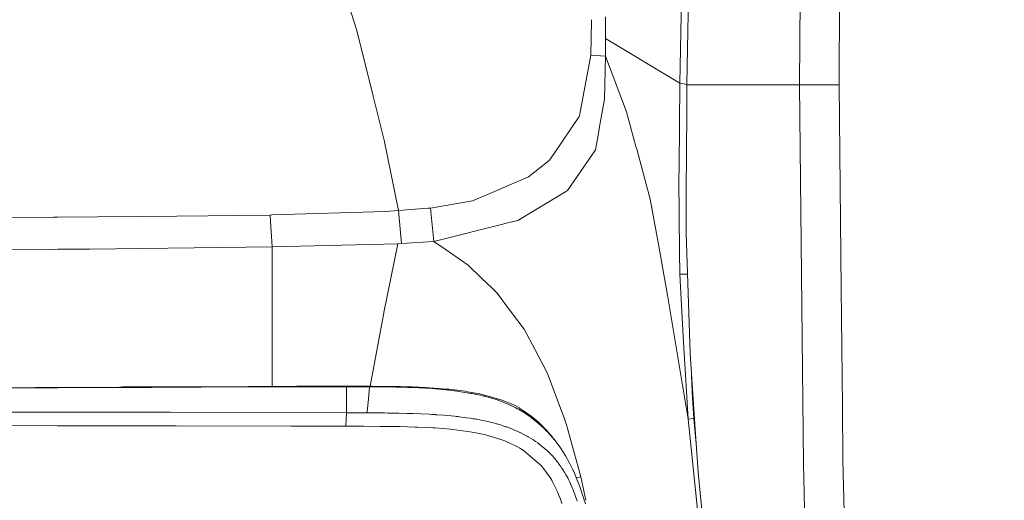
# Model space of a CAD drawing. Units: millimetres. Extents: x -1518 to 1525, y -306 to 4257.
# Drawn here: x -947 to -615, y 1574 to 1736 of the extents above; entities that cross this region are included whole.
import ezdxf

# ---------------------------------------------------------------- set-up
doc = ezdxf.new("R2010")
doc.units = ezdxf.units.MM
doc.layers.add('1', color=7, linetype='Continuous', true_color=0xffffff)
doc.styles.add('blockfont', font='simplex.shx')
doc.dimstyles.get("Standard").update_dxf_attribs({"dimtxt": 0.18, "dimasz": 0.18, "dimexe": 0.18, "dimexo": 0.0625, "dimgap": 0.09, "dimtad": 0, "dimtih": 1, "dimtoh": 1, "dimdec": 4, "dimzin": 0, "dimdsep": 46, "dimtxsty": 'Standard', "dimcen": 0.09, "dimadec": 0, "dimazin": 0, "dimtfac": 1, "dimtdec": 4, "dimtofl": 0, "dimtmove": 0, "dimatfit": 3, "dimfxl": 1, "dimtolj": 1, "dimtzin": 0, "dimarcsym": 0})

# ---------------------------------------------------------------- blocks, each defined once
blk = doc.blocks.new('_U0')
at = {"layer": '1', "color": 18, "lineweight": 13}
for p, q in [((55.364524, 3987.076381), (30.364524, 3987.076381)), ((30.364524, 3987.076381), (30.364524, 3893.326381)), ((287.03119, 3987.076381), (262.03119, 3987.076381)), ((287.03119, 3893.326381), (287.03119, 3987.076381)), ((-1283.869565, 1583.73439), (-1283.869565, 3943.376381)), ((1283.869445, 1583.73439), (1283.869445, 3943.376381)), ((-1283.869565, 3940.201381), (-288.61881, 3940.201381)), ((1283.869445, 3940.201381), (288.61869, 3940.201381)), ((30.364524, 3893.326381), (55.364524, 3893.326381)), ((262.03119, 3893.326381), (287.03119, 3893.326381))]:
    blk.add_line(p, q, dxfattribs=at)
at = {"layer": '1', "color": 18, "lineweight": 70}
for points in [[(-1283.869565, 3940.201381), (-1233.869614, 3953.598841), (-1233.869515, 3926.803922)], [(1283.869445, 3940.201381), (1233.869495, 3926.803922), (1233.869396, 3953.598841)]]:
    blk.add_solid(points, dxfattribs=at)
at = {"layer": '1', "color": 18, "linetype": 'Continuous', "lineweight": 13, "char_height": 50, "attachment_point": 7, "line_spacing_factor": 0.903614, "style": 'blockfont'}
for s, insert in [('\\W1.3854;101.1', (-284.38131, 3901.305548)), ('\\W1.1591;2568', (54.889524, 3901.305548))]:
    blk.add_mtext(s, dxfattribs=dict(at, insert=insert))

msp = doc.modelspace()

# ---------------------------------------------------------------- linework, layer by layer
at = {"layer": '1', "color": 18, "linetype": 'Continuous', "lineweight": 13}
for p, q in [((-721.746862, 1732.54133), (-717.971325, 1907.979965)), ((-684.069872, 1714.208491), (-682.806432, 1900.73955)), ((-724.387169, 1714.766271), (-722.984612, 1797.260768)), ((-670.33875, 1769.497283), (-670.688331, 1714.389093)), ((-833.421767, 1732.52178), (-837.194145, 1744.215853)), ((-754.462779, 1724.226005), (-754.237592, 1735.805161)), ((-754.235208, 1736.211545), (-754.237592, 1735.805161)), ((-754.235208, 1736.211545), (-754.235268, 1736.215837)), ((-749.547243, 1729.858048), (-749.508679, 1737.197645)), ((-833.421767, 1732.52178), (-827.939093, 1710.407145)), ((-722.049415, 1714.227326), (-721.746862, 1732.54133)), ((-749.580503, 1723.921545), (-749.547243, 1729.858048)), ((-724.387169, 1714.766271), (-749.547243, 1729.858048)), ((-757.035851, 1710.436947), (-754.462779, 1724.226005)), ((-749.580503, 1723.921545), (-754.462779, 1724.226005)), ((-749.858856, 1709.416873), (-749.580503, 1723.921545)), ((-742.418945, 1705.116875), (-749.580503, 1723.921545)), ((-724.387169, 1714.766271), (-724.705935, 1686.437018)), ((-722.046497, 1714.403987), (-724.387169, 1714.766271)), ((-722.049415, 1714.227326), (-722.107053, 1703.526027)), ((-722.049415, 1714.227326), (-705.123186, 1714.217908)), ((-705.123186, 1714.217908), (-705.004215, 1714.217908)), ((-705.004215, 1714.217908), (-705.002427, 1714.217908)), ((-705.002427, 1714.217908), (-684.069872, 1714.208491)), ((-684.069872, 1714.208491), (-682.738781, 1586.343415)), ((-684.069872, 1714.208491), (-681.367099, 1714.207537)), ((-681.367099, 1714.207537), (-678.181589, 1714.206941)), ((-678.181589, 1714.206941), (-678.171873, 1714.206822)), ((-678.171873, 1714.206822), (-676.310897, 1714.206464)), ((-670.687556, 1714.210637), (-676.310897, 1714.206464)), ((-670.688331, 1714.389093), (-670.687556, 1714.210637)), ((-670.687556, 1714.210637), (-669.988402, 1645.558392)), ((-827.616394, 1709.105618), (-827.939093, 1710.407145)), ((-827.616394, 1709.105618), (-824.269772, 1695.606716)), ((-757.035851, 1710.436947), (-758.283436, 1703.751214)), ((-751.617193, 1699.555404), (-749.858856, 1709.416873)), ((-739.257038, 1693.487413), (-742.418945, 1705.116875)), ((-761.209726, 1699.458606), (-758.422673, 1703.547008)), ((-758.283436, 1703.751214), (-758.422673, 1703.547008)), ((-722.107053, 1703.526027), (-722.164154, 1692.927368)), ((-764.279485, 1694.955595), (-761.209726, 1699.458606)), ((-751.812935, 1698.457248), (-752.909064, 1692.309625)), ((-751.617193, 1699.555404), (-751.812935, 1698.457248)), ((-819.429517, 1671.844847), (-824.269772, 1695.606716)), ((-764.279485, 1694.955595), (-768.13966, 1689.293034)), ((-755.639911, 1688.35736), (-752.909064, 1692.309625)), ((-738.995612, 1692.526109), (-739.257038, 1693.487413)), ((-734.425843, 1675.718553), (-738.995612, 1692.526109)), ((-722.164154, 1692.927368), (-722.249329, 1677.119977)), ((-768.48352, 1688.78866), (-770.791471, 1686.974175)), ((-768.48352, 1688.78866), (-768.13966, 1689.293034)), ((-755.639911, 1688.35736), (-762.40027, 1678.573258)), ((-770.791471, 1686.974175), (-775.564313, 1683.221586)), ((-724.705935, 1686.437018), (-724.749863, 1682.529814)), ((-779.649198, 1681.47505), (-775.564313, 1683.221586)), ((-724.749863, 1682.529814), (-724.536598, 1657.952912)), ((-779.649198, 1681.47505), (-789.39271, 1677.309282)), ((-762.647092, 1678.424962), (-773.140252, 1672.12189)), ((-762.40027, 1678.573258), (-762.647092, 1678.424962)), ((-808.621883, 1672.695644), (-794.449925, 1675.147064)), ((-794.449925, 1675.147064), (-791.317344, 1676.48638)), ((-789.39271, 1677.309282), (-791.317344, 1676.48638)), ((-731.543839, 1659.818656), (-734.425843, 1675.718553)), ((-722.318709, 1664.242394), (-722.249329, 1677.119977)), ((-823.83281, 1671.583779), (-819.429517, 1671.844847)), ((-819.429517, 1671.844847), (-809.484422, 1672.607071)), ((-819.429517, 1671.844847), (-818.350554, 1660.727866)), ((-809.484422, 1672.607071), (-808.621883, 1672.695644)), ((-807.429373, 1661.427267), (-808.621883, 1672.695644)), ((-773.140252, 1672.12189), (-779.087007, 1668.549783)), ((-960.894525, 1669.384844), (-935.806453, 1669.589169)), ((-935.806453, 1669.589169), (-934.390066, 1669.600708)), ((-934.390058, 1669.600708), (-894.233584, 1669.927843)), ((-862.722576, 1670.338161), (-894.233584, 1669.927843)), ((-862.722576, 1670.338161), (-862.121522, 1670.350797)), ((-862.581193, 1668.272622), (-862.722576, 1670.338161)), ((-862.121522, 1670.350797), (-823.83281, 1671.583779)), ((-779.087007, 1668.549783), (-783.494115, 1667.44221)), ((-862.581193, 1668.272622), (-862.025142, 1659.635432)), ((-807.429373, 1661.427267), (-784.222245, 1667.259223)), ((-783.494115, 1667.44221), (-784.222245, 1667.259223)), ((-720.990658, 1623.657472), (-722.318709, 1664.242394)), ((-961.449444, 1658.535607), (-936.899066, 1658.748038)), ((-936.899066, 1658.748038), (-934.386046, 1658.76978)), ((-934.386033, 1658.76978), (-923.575461, 1658.863313)), ((-923.575461, 1658.863313), (-862.025023, 1659.631259)), ((-862.025023, 1659.631259), (-862.025142, 1659.635432)), ((-862.025023, 1659.631259), (-819.658518, 1660.678632)), ((-862.025023, 1659.631259), (-862.024724, 1636.957295)), ((-824.308157, 1637.488015), (-819.658518, 1660.678632)), ((-819.658518, 1660.678632), (-818.537295, 1660.720594)), ((-818.537295, 1660.720594), (-818.350554, 1660.727866)), ((-818.350554, 1660.727866), (-807.429373, 1661.427267)), ((-803.629518, 1658.800848), (-807.429373, 1661.427267)), ((-795.89057, 1653.452046), (-803.629518, 1658.800848)), ((-731.543839, 1659.818656), (-730.855644, 1656.02196)), ((-730.855644, 1656.02196), (-728.549719, 1643.300064)), ((-724.470735, 1650.363095), (-724.536598, 1657.952912)), ((-791.335583, 1649.051197), (-795.89057, 1653.452046)), ((-787.810802, 1645.645626), (-791.335583, 1649.051197)), ((-721.866049, 1650.409227), (-724.470735, 1650.363095)), ((-723.270357, 1629.389293), (-724.470735, 1650.363095)), ((-786.050141, 1643.944509), (-787.810802, 1645.645626)), ((-669.988402, 1645.558392), (-669.585586, 1606.004603)), ((-781.208277, 1637.444861), (-786.050141, 1643.944509)), ((-726.329625, 1629.797347), (-728.549719, 1643.300064)), ((-862.024724, 1636.957295), (-862.024724, 1636.668451)), ((-862.024724, 1636.100538), (-862.024724, 1636.668451)), ((-862.024724, 1612.550773), (-862.024724, 1636.100538)), ((-828.980006, 1612.572877), (-824.567914, 1636.117585)), ((-824.567914, 1636.117585), (-824.353158, 1637.263782)), ((-824.353158, 1637.263782), (-824.308157, 1637.488015)), ((-777.008772, 1631.807454), (-781.208277, 1637.444861)), ((-777.005255, 1631.800778), (-777.008772, 1631.807454)), ((-773.325741, 1624.843724), (-777.005255, 1631.800778)), ((-726.329625, 1629.797347), (-723.560274, 1612.954147)), ((-721.672714, 1601.473577), (-723.270357, 1629.389293)), ((-772.088706, 1622.504599), (-773.325741, 1624.843724)), ((-769.144773, 1616.93836), (-772.088706, 1622.504599)), ((-720.990658, 1623.657472), (-719.341099, 1599.779136)), ((-763.29577, 1601.288087), (-769.144773, 1616.93836)), ((-720.157564, 1608.561404), (-720.454838, 1615.901162)), ((-941.955686, 1612.149007), (-969.102204, 1611.924775)), ((-936.156631, 1612.024076), (-950.219214, 1611.921437)), ((-941.955686, 1612.149007), (-934.805155, 1612.195618)), ((-935.878038, 1612.025983), (-936.156631, 1612.024076)), ((-935.878038, 1612.025983), (-934.368664, 1612.035058)), ((-934.805155, 1612.195618), (-934.368725, 1612.198462)), ((-934.368724, 1612.198462), (-913.547099, 1612.334139)), ((-934.368664, 1612.035058), (-903.123736, 1612.222917)), ((-913.547099, 1612.334139), (-913.275719, 1612.335689)), ((-912.564158, 1612.339742), (-913.275719, 1612.335689)), ((-912.564158, 1612.339742), (-905.106604, 1612.380393)), ((-905.106604, 1612.380393), (-903.186381, 1612.390406)), ((-903.1142, 1612.390764), (-903.186381, 1612.390406)), ((-903.123736, 1612.222917), (-902.726471, 1612.224824)), ((-903.10657, 1612.390883), (-903.1142, 1612.390764)), ((-903.106511, 1612.390883), (-903.10657, 1612.390883)), ((-903.106332, 1612.390883), (-903.106511, 1612.390883)), ((-902.977288, 1612.391479), (-903.106332, 1612.390883)), ((-902.977288, 1612.391479), (-870.059252, 1612.529285)), ((-899.118721, 1612.242944), (-902.726471, 1612.224824)), ((-899.118721, 1612.242944), (-886.596739, 1612.300045)), ((-885.958076, 1612.302668), (-886.596739, 1612.300045)), ((-885.958076, 1612.302668), (-870.064855, 1612.361557)), ((-869.82739, 1612.362273), (-870.064855, 1612.361557)), ((-870.059252, 1612.529285), (-869.161665, 1612.532146)), ((-869.82739, 1612.362273), (-853.528857, 1612.406142)), ((-853.769124, 1612.57232), (-869.161665, 1612.532146)), ((-853.769124, 1612.57232), (-848.777831, 1612.581737)), ((-853.528857, 1612.406142), (-852.109253, 1612.409122)), ((-836.989641, 1612.43201), (-852.109253, 1612.409122)), ((-836.995482, 1612.596519), (-848.777831, 1612.581737)), ((-836.99584, 1608.248837), (-836.989641, 1612.43201)), ((-835.058272, 1612.5964), (-836.995482, 1612.596519)), ((-836.989641, 1612.43201), (-836.995482, 1612.596519)), ((-835.991979, 1612.432725), (-836.989641, 1612.43201)), ((-835.737944, 1612.432845), (-835.991979, 1612.432725)), ((-834.744453, 1612.432964), (-835.737944, 1612.432845)), ((-834.560871, 1612.595923), (-835.058272, 1612.5964)), ((-834.744453, 1612.432964), (-833.08959, 1612.430699)), ((-833.06849, 1612.593062), (-834.560871, 1612.595923)), ((-832.849145, 1612.430341), (-833.08959, 1612.430699)), ((-833.06849, 1612.593062), (-832.047164, 1612.589366)), ((-831.532836, 1612.425334), (-832.849145, 1612.430341)), ((-831.169307, 1612.585433), (-832.047164, 1612.589366)), ((-831.532836, 1612.425334), (-831.225157, 1612.423546)), ((-831.08598, 1612.422831), (-831.225157, 1612.423546)), ((-831.169307, 1612.585433), (-830.186725, 1612.580068)), ((-829.204082, 1612.409122), (-831.08598, 1612.422831)), ((-829.204142, 1612.574227), (-830.186725, 1612.580068)), ((-829.204082, 1612.409122), (-829.567015, 1608.25587)), ((-828.234315, 1612.568386), (-829.204142, 1612.574227)), ((-829.197586, 1612.564094), (-829.204142, 1612.574227)), ((-829.204082, 1612.409122), (-829.197586, 1612.564094)), ((-820.331156, 1612.29182), (-829.204082, 1612.409122)), ((-826.723695, 1612.558134), (-828.234315, 1612.568386)), ((-825.078607, 1612.544782), (-826.723695, 1612.558134)), ((-822.965741, 1612.522609), (-825.078607, 1612.544782)), ((-821.923256, 1612.5089), (-822.965741, 1612.522609)), ((-818.778634, 1612.452514), (-821.923256, 1612.5089)), ((-818.348587, 1612.243063), (-820.331156, 1612.29182)), ((-815.635502, 1612.37026), (-818.778634, 1612.452514)), ((-817.908168, 1612.230666), (-818.348587, 1612.243063)), ((-816.296816, 1612.18024), (-817.908168, 1612.230666)), ((-815.718651, 1612.159736), (-816.296816, 1612.18024)), ((-812.551022, 1612.02944), (-815.718651, 1612.159736)), ((-814.772606, 1612.342126), (-815.635502, 1612.37026)), ((-813.671529, 1612.302549), (-814.772606, 1612.342126)), ((-813.671529, 1612.302549), (-812.571824, 1612.258918)), ((-810.186028, 1612.141616), (-812.571824, 1612.258918)), ((-812.175453, 1612.01144), (-812.551022, 1612.02944)), ((-808.186173, 1611.779339), (-812.175453, 1612.01144)), ((-810.186028, 1612.141616), (-808.919728, 1612.079389)), ((-807.343721, 1611.981041), (-808.919728, 1612.079389)), ((-803.087473, 1611.636646), (-807.343721, 1611.981041)), ((-721.672714, 1601.473577), (-723.560274, 1612.954147)), ((-807.052672, 1611.697562), (-808.186173, 1611.779339)), ((-805.811584, 1611.599452), (-807.052672, 1611.697562)), ((-805.811584, 1611.599452), (-803.456426, 1611.382492)), ((-803.297758, 1611.364729), (-803.456426, 1611.382492)), ((-803.297758, 1611.364729), (-800.665617, 1611.069925)), ((-802.24514, 1611.552246), (-803.087473, 1611.636646)), ((-799.549758, 1611.245759), (-802.24514, 1611.552246)), ((-800.402582, 1611.037142), (-800.665617, 1611.069925)), ((-800.402582, 1611.037142), (-794.940054, 1610.201128)), ((-799.549758, 1611.245759), (-799.525678, 1611.246116)), ((-796.898127, 1610.883601), (-799.525678, 1611.246116)), ((-796.898127, 1610.883601), (-796.866953, 1610.879309)), ((-796.072602, 1610.757239), (-796.866953, 1610.879309)), ((-793.399632, 1610.288508), (-796.072602, 1610.757239)), ((-794.576466, 1610.133893), (-794.940054, 1610.201128)), ((-793.550849, 1609.934576), (-794.576466, 1610.133893)), ((-793.118834, 1609.84648), (-793.550849, 1609.934576)), ((-792.455375, 1610.091097), (-793.399632, 1610.288508)), ((-792.905569, 1609.800227), (-793.118834, 1609.84648)), ((-792.905569, 1609.800227), (-791.673541, 1609.533317)), ((-792.455375, 1610.091097), (-790.752411, 1609.735019)), ((-791.673541, 1609.533317), (-790.919662, 1609.356411)), ((-790.919662, 1609.356411), (-790.700316, 1609.302289)), ((-784.859836, 1608.037717), (-790.752411, 1609.735019)), ((-790.700316, 1609.302289), (-790.272295, 1609.196551)), ((-789.587677, 1609.02024), (-790.272295, 1609.196551)), ((-788.322866, 1608.671672), (-789.587677, 1609.02024)), ((-786.410451, 1608.081825), (-788.322866, 1608.671672)), ((-719.676077, 1601.730235), (-720.157564, 1608.561404)), ((-836.99584, 1608.248837), (-837.002516, 1603.801138)), ((-829.567015, 1608.25587), (-829.930365, 1604.097612)), ((-785.781264, 1607.870347), (-786.410451, 1608.081825)), ((-784.941852, 1607.572324), (-785.781264, 1607.870347)), ((-783.510923, 1607.020981), (-784.941852, 1607.572324)), ((-784.555018, 1607.929237), (-784.859836, 1608.037717)), ((-784.456968, 1607.893832), (-784.555018, 1607.929237)), ((-780.012369, 1606.076486), (-784.456968, 1607.893832)), ((-782.109916, 1606.424458), (-783.510923, 1607.020981)), ((-780.02733, 1605.420358), (-782.109916, 1606.424458)), ((-779.405653, 1605.090864), (-780.02733, 1605.420358)), ((-780.012369, 1606.076486), (-778.609693, 1605.304129)), ((-778.512299, 1605.24667), (-778.609693, 1605.304129)), ((-778.512299, 1605.24667), (-776.053727, 1603.543766)), ((-669.398367, 1587.619669), (-669.585586, 1606.004603)), ((-969.869733, 1603.891499), (-932.712853, 1603.84608)), ((-903.085113, 1603.80996), (-932.712853, 1603.84608)), ((-903.085113, 1603.80996), (-896.428585, 1603.801854)), ((-837.002754, 1603.649147), (-896.428585, 1603.801854)), ((-837.14509, 1599.10918), (-837.002754, 1603.649147)), ((-837.002754, 1603.649147), (-837.002516, 1603.801138)), ((-834.156573, 1603.637822), (-837.002754, 1603.649147)), ((-834.156573, 1603.637822), (-833.94295, 1603.637941)), ((-833.431959, 1603.636153), (-833.94295, 1603.637941)), ((-833.431959, 1603.636153), (-833.426774, 1603.636153)), ((-831.740439, 1603.630311), (-833.426774, 1603.636153)), ((-831.740439, 1603.630311), (-831.639349, 1603.629954)), ((-831.000328, 1603.627331), (-831.639349, 1603.629954)), ((-830.852985, 1603.626735), (-831.000328, 1603.627331)), ((-829.964221, 1603.622801), (-830.852985, 1603.626735)), ((-829.964221, 1603.622801), (-829.953849, 1603.769071)), ((-829.861343, 1603.622324), (-829.964221, 1603.622801)), ((-829.951346, 1603.804476), (-829.953849, 1603.769071)), ((-829.951346, 1603.804476), (-829.930365, 1604.097612)), ((-829.861343, 1603.622324), (-829.578876, 1603.620894)), ((-827.736914, 1603.610165), (-829.578876, 1603.620894)), ((-827.736914, 1603.610165), (-827.608764, 1603.609211)), ((-827.608764, 1603.609211), (-827.489913, 1603.608377)), ((-827.239692, 1603.606589), (-827.489913, 1603.608377)), ((-827.055573, 1603.605278), (-827.239692, 1603.606589)), ((-824.903965, 1603.586204), (-827.055573, 1603.605278)), ((-824.792504, 1603.585012), (-824.903965, 1603.586204)), ((-824.598908, 1603.582985), (-824.792504, 1603.585012)), ((-824.088573, 1603.577263), (-824.598908, 1603.582985)), ((-823.143482, 1603.565462), (-824.088573, 1603.577263)), ((-822.176337, 1603.551633), (-823.143482, 1603.565462)), ((-822.176337, 1603.551633), (-821.297705, 1603.53864)), ((-820.357978, 1603.522427), (-821.297705, 1603.53864)), ((-820.357978, 1603.522427), (-819.280088, 1603.501685)), ((-816.588223, 1603.438385), (-819.280088, 1603.501685)), ((-815.636456, 1603.411562), (-816.588223, 1603.438385)), ((-815.636456, 1603.411562), (-815.137982, 1603.396542)), ((-815.137982, 1603.396542), (-814.557433, 1603.378065)), ((-811.905205, 1603.279359), (-814.557433, 1603.378065)), ((-809.081674, 1603.144414), (-811.905205, 1603.279359)), ((-809.081674, 1603.144414), (-808.113515, 1603.089936)), ((-808.113515, 1603.089936), (-807.195663, 1603.034146)), ((-806.850135, 1603.011734), (-807.195663, 1603.034146)), ((-806.850135, 1603.011734), (-806.674898, 1603.000529)), ((-804.065168, 1602.809079), (-806.674898, 1603.000529)), ((-801.577151, 1602.586992), (-804.065168, 1602.809079)), ((-800.542116, 1602.481849), (-801.577151, 1602.586992)), ((-799.960256, 1602.419264), (-800.542116, 1602.481849)), ((-799.229324, 1602.336652), (-799.960256, 1602.419264)), ((-799.229324, 1602.336652), (-798.924506, 1602.300889)), ((-796.503901, 1601.987965), (-798.924506, 1602.300889)), ((-796.503901, 1601.987965), (-795.132399, 1601.77923)), ((-779.405653, 1605.090864), (-779.153228, 1604.950316)), ((-779.153228, 1604.950316), (-778.753996, 1604.727991)), ((-776.881516, 1603.598721), (-778.753996, 1604.727991)), ((-776.570022, 1603.386052), (-776.881516, 1603.598721)), ((-775.046825, 1602.34607), (-776.570022, 1603.386052)), ((-776.053727, 1603.543766), (-774.753511, 1602.643139)), ((-774.463713, 1601.916678), (-775.046825, 1602.34607)), ((-774.753511, 1602.643139), (-773.489833, 1601.602681)), ((-772.149503, 1600.052841), (-774.463713, 1601.916678)), ((-971.542446, 1599.351287), (-934.641242, 1599.295266)), ((-933.918059, 1599.294074), (-934.641242, 1599.295266)), ((-933.918059, 1599.294074), (-894.485891, 1599.218733)), ((-855.600058, 1599.144439), (-894.485891, 1599.218733)), ((-855.599941, 1599.144439), (-855.600058, 1599.144439)), ((-837.14509, 1599.10918), (-855.599941, 1599.144439)), ((-837.14509, 1599.10918), (-834.29265, 1599.102385)), ((-834.29265, 1599.102385), (-833.768368, 1599.101312)), ((-833.768368, 1599.101312), (-831.412554, 1599.096186)), ((-831.198871, 1599.09559), (-831.412554, 1599.096186)), ((-831.198871, 1599.09559), (-825.583041, 1599.069364)), ((-825.18065, 1599.066265), (-825.583041, 1599.069364)), ((-825.18065, 1599.066265), (-819.685757, 1598.996766)), ((-818.89987, 1598.981864), (-819.685757, 1598.996766)), ((-813.752592, 1598.841913), (-818.89987, 1598.981864)), ((-812.963843, 1598.812945), (-813.752592, 1598.841913)), ((-807.807565, 1598.56189), (-812.963843, 1598.812945)), ((-807.023823, 1598.512776), (-807.807565, 1598.56189)), ((-794.197977, 1601.637013), (-795.132399, 1601.77923)), ((-793.68329, 1601.550944), (-794.197977, 1601.637013)), ((-793.68329, 1601.550944), (-793.351889, 1601.493962)), ((-793.016374, 1601.434953), (-793.351889, 1601.493962)), ((-790.986717, 1601.047642), (-793.016374, 1601.434953)), ((-790.986717, 1601.047642), (-790.847421, 1601.019151)), ((-788.844049, 1600.576766), (-790.847421, 1601.019151)), ((-786.952496, 1600.101001), (-788.844049, 1600.576766)), ((-786.446035, 1599.962957), (-786.952496, 1600.101001)), ((-786.169052, 1599.885471), (-786.446035, 1599.962957)), ((-784.993291, 1599.537976), (-786.169052, 1599.885471)), ((-783.815861, 1599.159129), (-784.993291, 1599.537976)), ((-783.815861, 1599.159129), (-783.33956, 1599.005945)), ((-783.128083, 1598.933704), (-783.33956, 1599.005945)), ((-782.630026, 1598.758466), (-783.128083, 1598.933704)), ((-781.106591, 1598.184235), (-782.630026, 1598.758466)), ((-772.178888, 1600.440629), (-773.489833, 1601.602681)), ((-772.178888, 1600.440629), (-771.411359, 1599.721677)), ((-771.24089, 1599.245436), (-772.149503, 1600.052841)), ((-771.411359, 1599.721677), (-771.111131, 1599.43033)), ((-770.34694, 1598.405607), (-771.24089, 1599.245436)), ((-771.111131, 1599.43033), (-769.247591, 1597.517378)), ((-762.65049, 1599.561341), (-763.29577, 1601.288087)), ((-761.539936, 1595.499523), (-762.65049, 1599.561341)), ((-719.676077, 1601.730235), (-721.672714, 1601.473577)), ((-721.668422, 1601.447828), (-721.672714, 1601.473577)), ((-719.673455, 1601.705916), (-721.668422, 1601.447828)), ((-718.502765, 1571.0141), (-721.668422, 1601.447828)), ((-719.673455, 1601.705916), (-719.676077, 1601.730235)), ((-718.881187, 1593.12173), (-719.673455, 1601.705916)), ((-719.341099, 1599.779136), (-718.227446, 1583.658583)), ((-801.885903, 1598.09912), (-807.023823, 1598.512776)), ((-801.112771, 1598.020918), (-801.885903, 1598.09912)), ((-796.043396, 1597.374804), (-801.112771, 1598.020918)), ((-794.54577, 1597.131379), (-796.043396, 1597.374804)), ((-790.343285, 1596.280582), (-794.54577, 1597.131379)), ((-788.893104, 1595.919497), (-790.343285, 1596.280582)), ((-784.854233, 1594.682701), (-788.893104, 1595.919497)), ((-779.970109, 1597.715862), (-781.106591, 1598.184235)), ((-779.675901, 1597.588665), (-779.970109, 1597.715862)), ((-779.675901, 1597.588665), (-779.346466, 1597.443349)), ((-779.346466, 1597.443349), (-779.120386, 1597.341664)), ((-778.419018, 1597.016222), (-779.120386, 1597.341664)), ((-778.419018, 1597.016222), (-778.388798, 1597.001798)), ((-776.394248, 1595.98244), (-778.388798, 1597.001798)), ((-775.759697, 1595.630295), (-776.394248, 1595.98244)), ((-775.633037, 1595.557697), (-775.759697, 1595.630295)), ((-775.612533, 1595.545895), (-775.633037, 1595.557697)), ((-774.067104, 1594.603188), (-775.612533, 1595.545895)), ((-770.106912, 1598.172076), (-770.34694, 1598.405607)), ((-770.106912, 1598.172076), (-769.916177, 1597.980864)), ((-769.916177, 1597.980864), (-769.657195, 1597.721226)), ((-769.228697, 1597.282894), (-769.657195, 1597.721226)), ((-769.247591, 1597.517378), (-768.957853, 1597.200997)), ((-768.331349, 1596.329219), (-769.228697, 1597.282894)), ((-768.957853, 1597.200997), (-768.189371, 1596.334465)), ((-766.68483, 1594.419248), (-768.331349, 1596.329219)), ((-768.189371, 1596.334465), (-767.891347, 1595.986969)), ((-767.891347, 1595.986969), (-767.168522, 1595.115669)), ((-757.852614, 1582.013018), (-761.539936, 1595.499523)), ((-784.163892, 1594.430931), (-784.854233, 1594.682701)), ((-783.48583, 1594.170458), (-784.163892, 1594.430931)), ((-779.68663, 1592.428572), (-783.48583, 1594.170458)), ((-779.68663, 1592.428572), (-778.470755, 1591.750152)), ((-773.769557, 1594.409711), (-774.067104, 1594.603188)), ((-773.578107, 1594.285138), (-773.769557, 1594.409711)), ((-773.165941, 1594.006665), (-773.578107, 1594.285138)), ((-772.408545, 1593.472607), (-773.165941, 1594.006665)), ((-772.408545, 1593.472607), (-772.043049, 1593.203909)), ((-770.743668, 1592.18622), (-772.043049, 1593.203909)), ((-770.079613, 1591.624982), (-770.743668, 1592.18622)), ((-767.168522, 1595.115669), (-766.930163, 1594.819076)), ((-766.930163, 1594.819076), (-766.164303, 1593.832858)), ((-766.304553, 1593.947537), (-766.68483, 1594.419248)), ((-765.636742, 1593.08923), (-766.304553, 1593.947537)), ((-766.164303, 1593.832858), (-766.029894, 1593.654401)), ((-764.985859, 1592.214115), (-766.029894, 1593.654401)), ((-764.985859, 1592.214115), (-765.636742, 1593.08923)), ((-764.985859, 1592.214115), (-763.496935, 1589.956291)), ((-777.290523, 1591.023333), (-778.470755, 1591.750152)), ((-777.290523, 1591.023333), (-771.154225, 1585.7215)), ((-770.079613, 1591.624982), (-769.648075, 1591.243632)), ((-769.648075, 1591.243632), (-769.359291, 1590.980775)), ((-768.567741, 1590.2263), (-769.359291, 1590.980775)), ((-768.110335, 1589.765913), (-768.567741, 1590.2263)), ((-768.110335, 1589.765913), (-767.962754, 1589.613445)), ((-767.962754, 1589.613445), (-767.87138, 1589.517958)), ((-766.657412, 1588.170893), (-767.87138, 1589.517958)), ((-763.496935, 1589.956291), (-763.354719, 1589.724429)), ((-763.354719, 1589.724429), (-763.000131, 1589.094408)), ((-763.000131, 1589.094408), (-761.752486, 1586.877592)), ((-771.154165, 1585.721262), (-771.154225, 1585.7215)), ((-769.517422, 1583.667762), (-771.154165, 1585.721262)), ((-766.59143, 1588.093288), (-766.657412, 1588.170893)), ((-766.451716, 1587.926991), (-766.59143, 1588.093288)), ((-766.060174, 1587.448962), (-766.451716, 1587.926991)), ((-765.795946, 1587.11458), (-766.060174, 1587.448962)), ((-765.795946, 1587.11458), (-765.740812, 1587.044961)), ((-765.122056, 1586.222775), (-765.740812, 1587.044961)), ((-764.822721, 1585.805304), (-765.122056, 1586.222775)), ((-764.603972, 1585.491426), (-764.822721, 1585.805304)), ((-764.328182, 1585.084445), (-764.603972, 1585.491426)), ((-761.745751, 1586.864717), (-761.752486, 1586.877592)), ((-761.745751, 1586.864717), (-760.425985, 1584.140785)), ((-682.738781, 1586.343415), (-682.501316, 1576.874979)), ((-669.398367, 1587.619669), (-668.984897, 1570.243966)), ((-768.026292, 1581.426151), (-769.517422, 1583.667762)), ((-764.328182, 1585.084445), (-764.267862, 1584.993846)), ((-763.752282, 1584.192283), (-764.267862, 1584.993846)), ((-763.752282, 1584.192283), (-763.556778, 1583.875306)), ((-763.258815, 1583.378203), (-763.556778, 1583.875306)), ((-762.879193, 1582.717903), (-763.258815, 1583.378203)), ((-762.51328, 1582.050927), (-762.879193, 1582.717903)), ((-762.51328, 1582.050927), (-762.300551, 1581.648715)), ((-760.425985, 1584.140785), (-760.372281, 1584.021933)), ((-760.372281, 1584.021933), (-759.191215, 1581.237323)), ((-757.852614, 1582.013018), (-759.399656, 1581.728766)), ((-757.852614, 1582.013018), (-756.128754, 1574.12959)), ((-717.534959, 1576.589353), (-718.227446, 1583.658583)), ((-767.699957, 1580.877669), (-768.026292, 1581.426151)), ((-767.380238, 1580.317147), (-767.699957, 1580.877669)), ((-765.60396, 1576.704152), (-767.380238, 1580.317147)), ((-762.068927, 1581.197984), (-762.300551, 1581.648715)), ((-761.842966, 1580.744631), (-762.068927, 1581.197984)), ((-761.575878, 1580.190666), (-761.842966, 1580.744631)), ((-761.314213, 1579.628236), (-761.575878, 1580.190666)), ((-761.314213, 1579.628236), (-760.989666, 1578.90094)), ((-760.673463, 1578.159339), (-760.989666, 1578.90094)), ((-759.191215, 1581.237323), (-759.042323, 1580.862768)), ((-759.042323, 1580.862768), (-758.528233, 1579.527385)), ((-758.528233, 1579.527385), (-758.13812, 1578.452356)), ((-765.35809, 1576.124794), (-765.60396, 1576.704152)), ((-765.116036, 1575.532086), (-765.35809, 1576.124794)), ((-764.755138, 1574.522547), (-765.116036, 1575.532086)), ((-760.383666, 1577.443368), (-760.673463, 1578.159339)), ((-760.289729, 1577.211387), (-760.383666, 1577.443368)), ((-759.9172, 1576.23697), (-760.289729, 1577.211387)), ((-759.725511, 1575.713046), (-759.9172, 1576.23697)), ((-759.630024, 1575.446255), (-759.725511, 1575.713046)), ((-759.427965, 1574.86809), (-759.630024, 1575.446255)), ((-758.13812, 1578.452356), (-757.856071, 1577.67535)), ((-757.856071, 1577.67535), (-756.942332, 1574.938543)), ((-716.981997, 1570.944824), (-717.534959, 1576.589353)), ((-682.501316, 1576.874979), (-682.343265, 1570.573715)), ((-764.245825, 1573.09785), (-764.755135, 1574.52254)), ((-759.228181, 1574.270778), (-759.427965, 1574.86809)), ((-759.083629, 1573.838599), (-759.228179, 1574.270772)), ((-756.942332, 1574.938543), (-756.749153, 1574.322946)), ((-756.698534, 1574.155545), (-756.749153, 1574.322946)), ((-756.321311, 1572.908051), (-756.698532, 1574.15554))]:
    msp.add_line(p, q, dxfattribs=at)

# ---------------------------------------------------------------- dimensions: what is measured, and where the dimension line sits
dim = msp.add_linear_dim(base=(-1283.869565, 3940.201381), p1=(1283.869445, 1582.14689), p2=(-1283.869565, 1582.14689), dimstyle='Standard', override={"dimtxt": 50, "dimasz": 50, "dimexe": 3.175, "dimexo": 1.5875, "dimgap": 1.5875, "dimtih": 1, "dimtoh": 1, "dimdec": 1, "dimlfac": 0.03937, "dimdsep": 46, "dimlunit": 2, "dimtxsty": 'blockfont', "dimsah": 1, "dimse1": 0, "dimse2": 0, "dimsd1": 0, "dimsd2": 0, "dimclrd": 18, "dimclre": 18, "dimclrt": 18, "dimtol": 0, "dimtm": -0.1, "dimtfac": 1, "dimtdec": 2, "dimtofl": 1, "dimtmove": 0, "dimlwd": 13, "dimlwe": 13}, dxfattribs=at)
dim.commit()
dim.dimension.update_dxf_attribs({"geometry": '_U0', "text_midpoint": (-10.93756, 3940.201381), "dimtype": 160})

doc.saveas('drawing.dxf')
